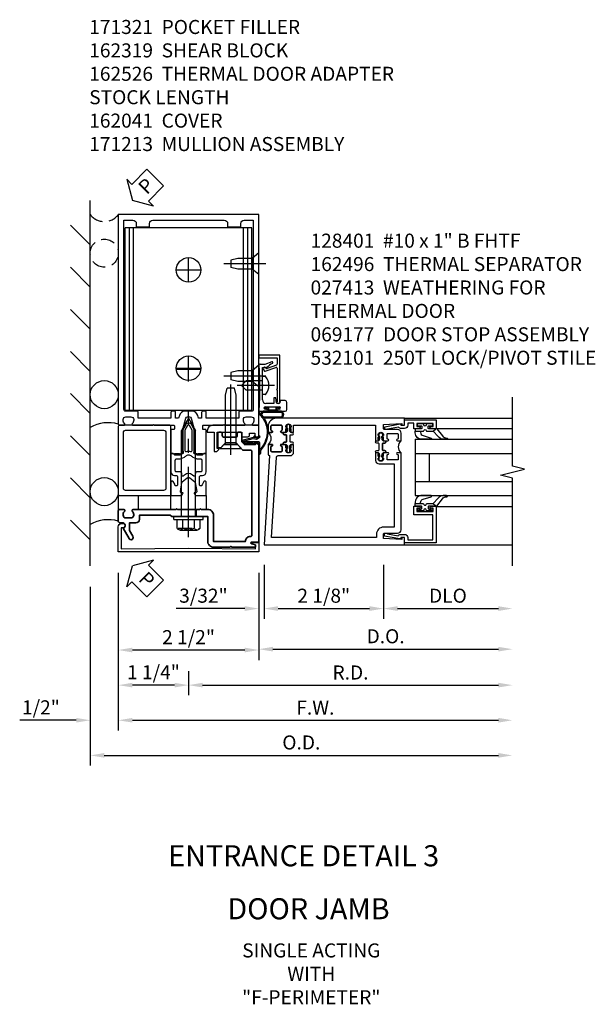
# Model space of a CAD drawing. Extents: x 0 to 136, y 0 to 88.
# Drawn here: x 43 to 53, y 22 to 39 of the extents above; entities that cross this region are included whole.
import ezdxf
from ezdxf.enums import TextEntityAlignment as Align

# ---------------------------------------------------------------- set-up
doc = ezdxf.new("R2010")
doc.units = 0
doc.header["$MEASUREMENT"] = 0
doc.linetypes.add('CENTER', pattern=[2, 1.25, -0.25, 0.25, -0.25])
doc.linetypes.add('HIDDEN', pattern=[0.375, 0.25, -0.125])
doc.layers.get('0').update_dxf_attribs({"color": 4, "linetype": 'CONTINUOUS'})
for name, color, linetype in [('CENTER', 1, 'CENTER'), ('DIME', 2, 'CONTINUOUS'), ('HIDDEN', 3, 'HIDDEN'), ('TEXT', 3, 'CONTINUOUS')]:
    doc.layers.add(name, color=color, linetype=linetype)
doc.styles.get("Standard").update_dxf_attribs({"font": 'arial.ttf'})
doc.dimstyles.new('EXT_ON-OFF', dxfattribs={"dimscale": 2, "dimtxt": 0.125, "dimasz": 0.125, "dimexe": 0.09, "dimexo": 0.1875, "dimgap": 0.05, "dimtad": 3, "dimdec": 5, "dimzin": 3, "dimdsep": 46, "dimlunit": 5, "dimtxsty": 'Standard', "dimcen": 0, "dimse2": 1, "dimazin": 0, "dimtfac": 1, "dimtdec": 5, "dimtofl": 0, "dimtmove": 0, "dimatfit": 0, "dimfxl": 1, "dimfrac": 2, "dimtolj": 1, "dimtzin": 3, "dimarcsym": 0})
doc.dimstyles.new('EXT_ON-ON', dxfattribs={"dimscale": 2, "dimtxt": 0.125, "dimasz": 0.125, "dimexe": 0.09, "dimexo": 0.1875, "dimgap": 0.05, "dimtad": 3, "dimdec": 5, "dimzin": 3, "dimdsep": 46, "dimlunit": 5, "dimtxsty": 'Standard', "dimcen": 0, "dimadec": 0, "dimazin": 0, "dimtfac": 1, "dimtdec": 5, "dimtofl": 0, "dimtmove": 0, "dimatfit": 0, "dimfxl": 1, "dimfrac": 2, "dimtolj": 1, "dimtzin": 3, "dimarcsym": 0})

# ---------------------------------------------------------------- blocks, each defined once
blk = doc.blocks.new('B128910')
for p, q in [((0, 0.192), (0.116, 0.095)), ((0, 0.192), (0, -0.192)), ((0.116, 0.095), (0.375, 0.095)), ((0.116, 0.095), (0.116, -0.095)), ((0.375, 0.095), (0.5, 0.065)), ((0.5, -0.065), (0.5, 0.065)), ((0, -0.192), (0.116, -0.095)), ((0.116, -0.095), (0.375, -0.095)), ((0.375, -0.095), (0.5, -0.065))]:
    blk.add_line(p, q)
at = {"layer": 'CENTER'}
blk.add_line((-0.125, 0), (0.625, 0), dxfattribs=at)
blk = doc.blocks.new('B027857-M')
for p, q in [((-0.18, 0.4), (-0.18, 0.15)), ((0.18, 0.15), (0.18, 0.4))]:
    blk.add_line(p, q)
blk = doc.blocks.new('B162310-M')
for p, q in [((-0.313, -0.25), (-0.313, 0)), ((0.313, 0), (0.313, -0.25))]:
    blk.add_line(p, q)
blk = doc.blocks.new('B128960')
for p, q in [((-0.205, 0.206), (-0.05, 0.206)), ((-0.05, -0.26), (-0.05, 0.26)), ((-0.05, 0.26), (0, 0.26)), ((0, -0.26), (0, 0.26)), ((-0.24, -0.153), (-0.24, 0.156)), ((-0.205, 0.105), (-0.05, 0.105)), ((0, 0.125), (1.533, 0.125)), ((1.75, 0), (1.533, 0.125)), ((1.75, 0), (1.533, -0.125)), ((-0.205, -0.101), (-0.05, -0.101)), ((0, -0.125), (1.533, -0.125)), ((-0.205, -0.203), (-0.05, -0.203)), ((-0.05, -0.26), (0, -0.26))]:
    blk.add_line(p, q)
for centre, radius, start, end in [((-0.186, 0.155), 0.0543, 110.9107, 249.0893), ((-0.071, 0.002), 0.169, 142.5556, 217.4444), ((-0.186, -0.152), 0.0543, 110.9107, 249.0893)]:
    blk.add_arc(centre, radius, start, end)
at = {"layer": 'CENTER'}
blk.add_line((-0.365, 0), (1.875, 0), dxfattribs=at)
at = {"layer": 'HIDDEN'}
for p, q in [((-0.228, 0.19), (-0.209, 0.19)), ((-0.209, -0.187), (-0.209, 0.19)), ((-0.228, -0.187), (-0.209, -0.187))]:
    blk.add_line(p, q, dxfattribs=at)
blk = doc.blocks.new('B171300M')
for points in [[(0.747, 0.277), (0.721, 0.251, 0.198912), (0.715, 0.237), (0.715, 0.163, 0.198912), (0.721, 0.149), (0.741, 0.129, -0.198912), (0.744, 0.121), (0.744, 0.106, 0.453546), (0.757, 0.094, -0.007471), (0.804, 0.1), (1.174, 0.1), (1.261, 0.05, -0.57735), (1.261, -0.05), (1.174, -0.1), (0.804, -0.1, -0.007471), (0.757, -0.094, 0.453546), (0.744, -0.106), (0.744, -0.121, -0.198912), (0.741, -0.129), (0.721, -0.149, 0.198912), (0.715, -0.163), (0.715, -0.237, 0.198912), (0.721, -0.251), (0.747, -0.277, -0.198912), (0.75, -0.285), (0.75, -0.301, -0.414214), (0.738, -0.313), (0.42, -0.313, -0.414214), (0.357, -0.25), (0.357, -0.226, 0.414214), (0.326, -0.195), (0.19, -0.195, 0.414214), (0.17, -0.215), (0.17, -0.223, 0.414214), (0.19, -0.243), (0.193, -0.243, -0.131652), (0.203, -0.246), (0.247, -0.271, -0.267949), (0.257, -0.288), (0.257, -0.293, -0.414214), (0.237, -0.313), (0.012, -0.313, -0.414214), (0, -0.301), (0, -0.133, -0.267949), (0.01, -0.116), (0.038, -0.1, -0.57735), (0.05, -0.106), (0.05, -0.127, 0.466308), (0.073, -0.146), (0.232, -0.118, 0.176327), (0.243, -0.112), (0.316, -0.025, 0.36397), (0.316, 0.025), (0.243, 0.112, 0.176327), (0.232, 0.118), (0.073, 0.146, 0.466308), (0.05, 0.127), (0.05, 0.106, -0.57735), (0.038, 0.1), (0.01, 0.116, -0.267949), (0, 0.133), (0, 0.301, -0.414214), (0.012, 0.313), (0.237, 0.313, -0.414214), (0.257, 0.293), (0.257, 0.288, -0.267949), (0.247, 0.271), (0.203, 0.246, -0.131652), (0.193, 0.243), (0.19, 0.243, 0.414214), (0.17, 0.223), (0.17, 0.215, 0.414214), (0.19, 0.195), (0.326, 0.195, 0.414214), (0.357, 0.226), (0.357, 0.25, -0.414214), (0.42, 0.313), (0.738, 0.313, -0.414214), (0.75, 0.301), (0.75, 0.285, -0.198912)], [(0.388, 0.124, 0.414214), (0.428, 0.164), (0.428, 0.222, -0.414214), (0.448, 0.242), (0.624, 0.242, -0.414214), (0.644, 0.222), (0.644, 0.173, 0.109518), (0.652, 0.14), (0.679, 0.08, 0.092094), (0.696, 0.057, -0.424958), (0.696, -0.057, 0.092094), (0.679, -0.08), (0.652, -0.14, 0.109518), (0.644, -0.173), (0.644, -0.222, -0.414214), (0.624, -0.242), (0.448, -0.242, -0.414214), (0.428, -0.222), (0.428, -0.164, 0.414214), (0.388, -0.124), (0.367, -0.124, -0.63707), (0.352, -0.092), (0.37, -0.071, 0.36397), (0.37, 0.071), (0.352, 0.092, -0.63707), (0.367, 0.124)], [(1.243, -0.019), (1.163, -0.065), (0.806, -0.065, -0.001063), (0.799, -0.064, -0.506849), (0.783, -0.036, 0.103752), (0.791, 0, 0.103752), (0.783, 0.036, -0.506849), (0.799, 0.064, -0.001063), (0.806, 0.065), (1.163, 0.065), (1.243, 0.019, -0.57735)]]:
    blk.add_lwpolyline(points, format="xyb", close=True)
blk = doc.blocks.new('B171321')
for points in [[(1.23, 0.313, 0.414214), (1.25, 0.333), (1.25, 1.23, 0.414214), (1.23, 1.25), (0.02, 1.25, 0.414214), (0, 1.23), (0, 0.333, 0.414214), (0.02, 0.313)], [(0.09, 0.443), (0.09, 1.12, -0.414214), (0.13, 1.16), (1.12, 1.16, -0.414214), (1.16, 1.12), (1.16, 0.443, -0.414214), (1.12, 0.403), (0.13, 0.403, -0.414214)]]:
    blk.add_lwpolyline(points, format="xyb", close=True)
blk = doc.blocks.new('B162013')
for points in [[(0.303, 0.424), (0.263, 0.424, -0.414214), (0.253, 0.434), (0.253, 0.49, -0.414214), (0.263, 0.5), (0.61, 0.5), (0.625, 0.515), (0.64, 0.5), (0.992, 0.5, 0.669376), (1.003, 0.526, -0.199773), (0.976, 0.589), (0.976, 0.6, -0.414214), (1.026, 0.65), (1.114, 0.65, -0.414214), (1.164, 0.6), (1.164, 0.589, -0.199773), (1.137, 0.526, 0.669376), (1.148, 0.5), (1.23, 0.5, 0.414214), (1.25, 0.52), (1.25, 4.25), (-1.25, 4.25), (-1.25, 0.52, 0.414214), (-1.23, 0.5), (-1.148, 0.5, 0.669376), (-1.137, 0.526, -0.199773), (-1.164, 0.589), (-1.164, 0.6, -0.414214), (-1.114, 0.65), (-1.026, 0.65, -0.414214), (-0.976, 0.6), (-0.976, 0.589, -0.199773), (-1.003, 0.526, 0.669376), (-0.992, 0.5), (-0.64, 0.5), (-0.625, 0.515), (-0.61, 0.5), (-0.263, 0.5, -0.414214), (-0.253, 0.49), (-0.253, 0.434, -0.414214), (-0.263, 0.424), (-0.303, 0.424, 0.414214), (-0.313, 0.414), (-0.313, 0), (-0.273, 0), (-0.258, -0.015), (-0.243, 0), (-0.17, 0), (-0.155, -0.015), (-0.14, 0), (-0.1, 0), (-0.1, 0.43), (-0.047, 0.628, -0.339454), (-0.018, 0.65), (0.018, 0.65, -0.339454), (0.047, 0.628), (0.1, 0.43), (0.1, 0), (0.14, 0), (0.155, -0.015), (0.17, 0), (0.243, 0), (0.258, -0.015), (0.273, 0), (0.313, 0), (0.313, 0.414, 0.414214)], [(-0.293, 0.75, 0.414214), (-0.313, 0.73), (-0.313, 0.625), (-0.895, 0.625), (-0.895, 0.73, 0.414214), (-0.915, 0.75), (-1.12, 0.75, -0.414214), (-1.15, 0.78), (-1.15, 4.15), (-0.99, 4.15, -0.414214), (-0.93, 4.09), (-0.93, 4.03), (-0.695, 4.03), (-0.695, 4.09, -0.414214), (-0.635, 4.15), (0.635, 4.15, -0.414214), (0.695, 4.09), (0.695, 4.03), (0.93, 4.03), (0.93, 4.09, -0.414214), (0.99, 4.15), (1.15, 4.15), (1.15, 0.78, -0.414214), (1.12, 0.75), (0.915, 0.75, 0.414214), (0.895, 0.73), (0.895, 0.625), (0.313, 0.625), (0.313, 0.73, 0.414214), (0.293, 0.75), (0.253, 0.75, 0.414214), (0.233, 0.73), (0.233, 0.625), (0.177, 0.625), (0.164, 0.676, 0.339454), (0.067, 0.75), (-0.067, 0.75, 0.339454), (-0.164, 0.676), (-0.177, 0.625), (-0.233, 0.625), (-0.233, 0.73, 0.414214), (-0.253, 0.75)]]:
    blk.add_lwpolyline(points, format="xyb", close=True)
blk = doc.blocks.new('B162230')
at = {"lineweight": 35}
blk.add_lwpolyline([(0.765, 0.936), (0.845, 0.936), (0.963, 0.806), (1.105, 0.806, -0.414214), (1.125, 0.786), (1.125, -0.714, -0.414214), (1.11, -0.729), (1.1, -0.729, 0.414214), (1.01, -0.819), (0.444, -0.819), (0.444, -0.35, 0.414214), (0.344, -0.25), (0.225, -0.25), (0.21, -0.235), (0.195, -0.25), (-0.195, -0.25), (-0.21, -0.235), (-0.225, -0.25), (-0.992, -0.25, 0.669376), (-1.003, -0.276, -0.199773), (-0.976, -0.339), (-0.976, -0.35, -0.414214), (-1.026, -0.4), (-1.114, -0.4, -0.414214), (-1.164, -0.35), (-1.164, -0.339, -0.199773), (-1.137, -0.276, 0.669376), (-1.148, -0.25), (-1.23, -0.25, 0.414214), (-1.25, -0.27), (-1.25, -0.456, 0.414214), (-1.22, -0.486), (-1.18, -0.486, -0.84909), (-1.164, -0.583), (-1.059, -0.766, 1), (-0.989, -0.726), (-1.05, -0.621), (-1.05, -0.486), (-0.936, -0.486, 0.414214), (-0.876, -0.426), (-0.876, -0.35), (-0.325, -0.35), (-0.3, -0.375), (-0.015, -0.375), (0, -0.36), (0.015, -0.375), (0.344, -0.375), (0.344, -0.819, 0.414214), (0.444, -0.919), (0.735, -0.919), (0.75, -0.904), (0.765, -0.919), (1.189, -0.919), (1.189, -0.879), (1.122, -0.861, -0.876976), (1.126, -0.829), (1.25, -0.829), (1.25, 0.906), (1.188, 0.937), (1.188, 0.906), (0.994, 0.906), (0.947, 0.957), (0.947, 1.105, 0.414214), (0.927, 1.125), (0.887, 1.125, 0.414214), (0.867, 1.105), (0.867, 1.066, -0.414214), (0.837, 1.036), (0.63, 1.036, -0.414214), (0.6, 1.066), (0.6, 1.105, 0.414214), (0.58, 1.125), (0.54, 1.125, 0.414214), (0.52, 1.105), (0.52, 0.863, 0.414214), (0.535, 0.848), (0.576, 0.848), (0.655, 0.936), (0.735, 0.936), (0.75, 0.951)], format="xyb", close=True, dxfattribs=at)
blk = doc.blocks.new('B162526')
at = {"layer": 'HIDDEN'}
for p, q in [((-0.133, -0.25), (-0.133, -0.375)), ((0.133, -0.25), (0.133, -0.375))]:
    blk.add_line(p, q, dxfattribs=at)
blk.add_blockref('B162230', (0, 0))
blk = doc.blocks.new('B162496')
blk.add_lwpolyline([(1.06, 1.047, 0.414214), (1.085, 1.072), (1.085, 1.107), (1.178, 1.107), (1.178, 1.072, 0.414214), (1.203, 1.047), (1.25, 1.047), (1.25, 1.25), (0.433, 1.25, 0.414214), (0.333, 1.15), (0.333, 1.125), (0.458, 1.125), (0.458, 0.783), (0.505, 0.783), (0.54, 0.818), (0.54, 0.838), (0.508, 0.838), (0.508, 1.125), (0.947, 1.125), (0.947, 1.047)], format="xyb", close=True)
blk = doc.blocks.new('B128401')
for p, q in [((0, -0.192), (0, 0.192)), ((0, 0.192), (0.081, 0.122)), ((0.081, 0.122), (0.081, -0.122)), ((0.081, 0.095), (0.956, 0.095)), ((0.956, 0.095), (1.081, 0.065)), ((1.081, -0.065), (1.081, 0.065)), ((0, -0.192), (0.081, -0.122)), ((0.081, -0.095), (0.956, -0.095)), ((0.956, -0.095), (1.081, -0.065))]:
    blk.add_line(p, q)
at = {"layer": 'CENTER'}
blk.add_line((-0.106, 0), (1.179, 0), dxfattribs=at)
blk = doc.blocks.new('B200045')
blk.add_lwpolyline([(-0.091, 0, -0.414214), (-0.094, 0.002), (-0.094, 0.563), (0.057, 0.563, -0.414214), (0.062, 0.558), (0.062, 0.482, -0.414214), (0.03, 0.45), (0.023, 0.45), (0.023, 0.512), (-0.031, 0.512), (-0.031, 0.218), (0.023, 0.218), (0.023, 0.279), (0.03, 0.279, -0.414214), (0.062, 0.247), (0.062, 0.168), (-0.036, 0.168), (-0.036, 0.058), (0, 0.058, -0.414214), (0.058, 0), (0.058, -0.06, -0.247203), (0.033, -0.107), (0.068, -0.302), (0.073, -0.302, -0.414214), (0.078, -0.307), (0.078, -0.347, -0.414214), (0.073, -0.352), (0.026, -0.352), (-0.023, -0.08), (-0.023, -0.06), (0, -0.063), (0, 0), (-0.094, 0)], format="xyb", close=True)
blk = doc.blocks.new('B522019')
blk.add_lwpolyline([(0, 0), (0, 0.067), (-0.023, 0.064), (-0.023, 0.084), (0.026, 0.356), (0.073, 0.356, -0.408224), (0.078, 0.351), (0.078, 0.311, -0.414214), (0.073, 0.306), (0.068, 0.306), (0.033, 0.115, -0.245359), (0.058, 0.067), (0.058, 0, -0.414214), (0, -0.058), (-0.036, -0.058), (-0.036, -0.504), (0.406, -0.504), (0.406, -0.167), (0.562, -0.167), (0.562, -0.247, -0.41003), (0.53, -0.279), (0.522, -0.279), (0.522, -0.217), (0.468, -0.217), (0.468, -0.512), (0.522, -0.512), (0.522, -0.45), (0.53, -0.45, -0.410031), (0.562, -0.482), (0.562, -0.557, -0.414214), (0.557, -0.562), (-0.094, -0.562), (-0.094, -0.005, -0.414214), (-0.089, 0)], format="xyb", close=True)
blk = doc.blocks.new('B027557-M')
for points in [[(0.139, 0.036, -0.365977), (0.123, 0.018, 0.845154), (0.123, -0.019, -0.365977), (0.139, -0.037), (0.139, -0.147), (0.103, -0.186, -0.677425), (0.094, -0.183), (0.094, -0.068, 0.414215), (0.084, -0.058), (0.05, -0.058, 0.414213), (0.04, -0.068), (0.04, -0.11, -1.414214), (0.008, -0.121), (0.008, -0.038, -0.414214), (0.027, -0.019, 1), (0.027, 0.018, -0.414214), (0.008, 0.037), (0.008, 0.12, -1.414217), (0.04, 0.109), (0.04, 0.068, 0.414212), (0.05, 0.058), (0.084, 0.058, 0.414215), (0.094, 0.068), (0.094, 0.172), (0.139, 0.172)], [(0.155, 0.079, -0.385371), (0.217, 0.03), (0.261, -0.109, 0.840148), (0.282, -0.107), (0.282, 0.052, 0.429334), (0.168, 0.172), (0.139, 0.172), (0.139, 0.079)], [(0.093, -0.213), (0.223, -0.309, -0.229622), (0.26, -0.388, 0.744792), (0.279, -0.396, 0.106684), (0.282, -0.371), (0.282, -0.323, 0.215079), (0.234, -0.237), (0.139, -0.147), (0.091, -0.198, 0.453762)]]:
    blk.add_lwpolyline(points, format="xyb", close=True)
blk = doc.blocks.new('S522GT02')
for p, q in [((0.57, 1.943), (1.92, 1.943)), ((0.187, 1.75), (1.92, 1.75)), ((0.187, 1.75), (0.187, 0.75)), ((0.187, 1.5), (1.92, 1.5)), ((0.437, 1.5), (0.437, 1)), ((0.187, 1), (1.92, 1)), ((0.187, 0.75), (1.92, 0.75)), ((0.57, 0.556), (1.92, 0.556))]:
    blk.add_line(p, q)
for name, p, rotation in [('B200045', (0, 2), 270), ('B027557-M', (0.364, 0.468), 90), ('B522019', (0, 0), 90)]:
    blk.add_blockref(name, p, dxfattribs=dict(rotation=rotation))
at = {"extrusion": (0, 0, -1), "zscale": -1, "rotation": 270}
blk.add_blockref('B027557-M', (-0.364, 2.032), dxfattribs=at)
blk = doc.blocks.new('P532001')
blk.add_lwpolyline([(0.31575, 2.375, 0.414213562), (0.16575, 2.225), (0.16575, 2.12), (0.231125, 2.12, 1), (0.231125, 2.15125), (0.23075, 2.15125, -0.414213562), (0.21575, 2.16625), (0.21575, 2.235, -0.414213562), (0.23075, 2.25), (0.40075, 2.25, -0.414213562), (0.41575, 2.235), (0.41575, 2.16625, -0.414213562), (0.40075, 2.15125), (0.400375, 2.15125, 1), (0.400375, 2.12), (0.47175, 2.12), (0.49175, 2.14), (0.48175, 2.14), (0.48175, 2.184), (0.49175, 2.194), (0.49175, 2.2155), (0.47875, 2.2155), (0.47875, 2.237, -0.75), (0.57475, 2.237), (0.57475, 2.2155), (0.56175, 2.2155), (0.56175, 2.194), (0.57175, 2.184), (0.57175, 2.14), (0.56175, 2.14), (0.58175, 2.12), (0.61975, 2.12), (0.61975, 2.25), (2.07775, 2.25), (2.07775, 1.972), (2.11575, 1.972), (2.13575, 1.992), (2.12575, 1.992), (2.12575, 2.036), (2.13575, 2.046), (2.13575, 2.0675), (2.12275, 2.0675), (2.12275, 2.089, -0.75), (2.21875, 2.089), (2.21875, 2.0675), (2.20575, 2.0675), (2.20575, 2.046), (2.21575, 2.036), (2.21575, 1.992), (2.20575, 1.992), (2.22575, 1.972), (2.297125, 1.972, 1), (2.297125, 2.00325), (2.29675, 2.00325, -0.414213562), (2.28175, 2.01825), (2.28175, 2.087, -0.414213562), (2.29675, 2.102), (2.46675, 2.102, -0.414213562), (2.48175, 2.087), (2.48175, 2.01825, -0.414213562), (2.46675, 2.00325), (2.466375, 2.00325, 1), (2.466375, 1.972), (2.53175, 1.972), (2.53175, 2.11, 0.414213562), (2.46975, 2.172), (2.23475, 2.172, -0.414213562), (2.21975, 2.187), (2.21975, 2.266), (2.54375, 2.282125), (2.54375, 2.25), (2.59375, 2.25), (2.59375, 2.375)], format="xyb", close=True)
blk = doc.blocks.new('P532002')
blk.add_lwpolyline([(2.22, 0.437, 0.414214), (2.095, 0.312), (2.095, 0.25), (0.227, 0.25), (0.314, 1.682, -0.396433), (0.344, 1.71), (0.558, 1.71, 0.414214), (0.62, 1.772), (0.62, 1.91), (0.582, 1.91), (0.562, 1.89), (0.572, 1.89), (0.572, 1.846), (0.562, 1.836), (0.562, 1.815), (0.575, 1.815), (0.575, 1.793, -0.75), (0.479, 1.793), (0.479, 1.815), (0.492, 1.815), (0.492, 1.836), (0.482, 1.846), (0.482, 1.89), (0.492, 1.89), (0.472, 1.91), (0.4, 1.91, 1), (0.4, 1.879), (0.401, 1.879, -0.414214), (0.416, 1.864), (0.416, 1.795, -0.414214), (0.401, 1.78), (0.231, 1.78, -0.414214), (0.216, 1.795), (0.216, 1.864, -0.414214), (0.231, 1.879), (0.231, 1.879, 1), (0.231, 1.91), (0.166, 1.91), (0.166, 1.735, 0.413543), (0.191, 1.71), (0.094, 0.125), (2.594, 0.125), (2.594, 0.25), (2.544, 0.25), (2.544, 0.218), (2.22, 0.234), (2.22, 0.313, -0.414214), (2.235, 0.328), (2.47, 0.328, 0.414214), (2.532, 0.39), (2.532, 1.762), (2.466, 1.762, 1), (2.466, 1.731), (2.467, 1.731, -0.414214), (2.482, 1.716), (2.482, 1.647, -0.414214), (2.467, 1.632), (2.297, 1.632, -0.414214), (2.282, 1.647), (2.282, 1.716, -0.414214), (2.297, 1.731), (2.297, 1.731, 1), (2.297, 1.762), (2.226, 1.762), (2.206, 1.742), (2.216, 1.742), (2.216, 1.698), (2.206, 1.688), (2.206, 1.667), (2.219, 1.667), (2.219, 1.645, -0.75), (2.123, 1.645), (2.123, 1.667), (2.136, 1.667), (2.136, 1.688), (2.126, 1.698), (2.126, 1.742), (2.136, 1.742), (2.116, 1.762), (2.078, 1.762), (2.078, 1.624, 0.414214), (2.14, 1.562), (2.407, 1.562), (2.407, 0.437)], format="xyb", close=True)
blk = doc.blocks.new('CLIP AND POUR')
for points in [[(-0.151, 0.342), (-0.22, 0.342, 0.414214), (-0.235, 0.327), (-0.235, 0.157, 0.414214), (-0.22, 0.142), (-0.151, 0.142, 0.414214), (-0.136, 0.157), (-0.136, 0.157, -1), (-0.105, 0.157), (-0.105, 0.104, -1), (-0.065, 0.104), (-0.065, 0.072, 0.414214), (-0.055, 0.062), (0.055, 0.062, 0.414214), (0.065, 0.072), (0.065, 0.104, -1), (0.105, 0.104), (0.105, 0.157, -1), (0.136, 0.157), (0.136, 0.157, 0.414214), (0.151, 0.142), (0.22, 0.142, 0.414214), (0.235, 0.157), (0.235, 0.327, 0.414214), (0.22, 0.342), (0.151, 0.342, 0.414214), (0.136, 0.327), (0.136, 0.327, -1), (0.105, 0.327), (0.105, 0.392, -0.47619), (-0.105, 0.392), (-0.105, 0.327, -1), (-0.136, 0.327), (-0.136, 0.327, 0.414214)], [(-0.105, -0.042, 1), (-0.065, -0.042), (-0.065, -0.01, -0.414214), (-0.055, 0), (0.055, 0, -0.414214), (0.065, -0.01), (0.065, -0.042, 1), (0.105, -0.042), (0.105, -0.017, -0.198912), (0.108, -0.01), (0.126, 0.008, -0.198912), (0.133, 0.011), (0.181, 0.011, 0.191401), (0.2, 0.003), (0.223, 0.003, 1), (0.223, 0.059), (0.2, 0.059, 0.191401), (0.181, 0.051), (0.133, 0.051, -0.198912), (0.126, 0.054), (0.108, 0.072, -0.198912), (0.105, 0.079), (0.105, 0.104, 1), (0.065, 0.104), (0.065, 0.072, -0.414214), (0.055, 0.062), (-0.055, 0.062, -0.414214), (-0.065, 0.072), (-0.065, 0.104, 1), (-0.105, 0.104), (-0.105, 0.079, -0.198912), (-0.108, 0.072), (-0.126, 0.054, -0.198912), (-0.133, 0.051), (-0.181, 0.051, 0.191401), (-0.2, 0.059), (-0.223, 0.059, 1), (-0.223, 0.003), (-0.2, 0.003, 0.191401), (-0.181, 0.011), (-0.133, 0.011, -0.198912), (-0.126, 0.008), (-0.108, -0.01, -0.198912), (-0.105, -0.017)], [(-0.156, 0.053), (-0.155, 0.054, -0.267949), (-0.153, 0.056), (-0.143, 0.055, 1), (-0.142, 0.075), (-0.152, 0.076, 0.267949), (-0.172, 0.065), (-0.173, 0.063, 0.008727), (-0.174, 0.063), (-0.181, 0.051), (-0.158, 0.051), (-0.157, 0.053, -0.008727)], [(-0.173, -0.001), (-0.172, -0.003, 0.267949), (-0.152, -0.014), (-0.142, -0.013, 1), (-0.143, 0.007), (-0.153, 0.006, -0.267949), (-0.155, 0.008), (-0.156, 0.009, -0.008727), (-0.157, 0.009), (-0.158, 0.011), (-0.181, 0.011), (-0.174, -0.001, 0.008727)], [(0.173, 0.063), (0.172, 0.065, 0.267949), (0.152, 0.076), (0.142, 0.075, 1), (0.143, 0.055), (0.153, 0.056, -0.267949), (0.155, 0.054), (0.156, 0.053, -0.008727), (0.157, 0.053), (0.158, 0.051), (0.181, 0.051), (0.174, 0.063, 0.008727)], [(0.156, 0.009), (0.155, 0.008, -0.267949), (0.153, 0.006), (0.143, 0.007, 1), (0.142, -0.013), (0.152, -0.014, 0.267949), (0.172, -0.003), (0.173, -0.001, 0.008727), (0.174, -0.001), (0.181, 0.011), (0.158, 0.011), (0.157, 0.009, -0.008727)]]:
    blk.add_lwpolyline(points, format="xyb", close=True)
blk = doc.blocks.new('B532101')
for name in ['P532001', 'P532002']:
    blk.add_blockref(name, (0, 0))
at = {"rotation": 90}
blk.add_blockref('CLIP AND POUR', (0.55775, 2.015), dxfattribs=at)
at = {"xscale": -1, "rotation": 270}
blk.add_blockref('CLIP AND POUR', (2.13975, 1.867), dxfattribs=at)
blk = doc.blocks.new('A$C04A032D3')
blk.add_lwpolyline([(0.389, -0.186, 0.096825), (0.538, -0.072), (0.561, -0.072, 1), (0.561, -0.054), (0.525, -0.054, -0.424247), (-0.104, -0.093, 0.17321), (-0.157, -0.079), (-0.181, -0.084, -0.466308), (-0.182, -0.083), (-0.182, -0.08, -0.414214), (-0.181, -0.079), (-0.01, -0.079, 0.414214), (0.018, -0.051), (0.018, 0.208, -0.867595), (0.03, 0.21), (0.08, 0.038), (0.065, -0.022), (0.11, -0.084), (0.124, -0.074), (0.084, -0.019), (0.093, 0.021), (0.115, 0), (0.127, 0.013), (0.098, 0.041), (0.047, 0.215, 0.865912), (0, 0.208), (0, 0.185, -0.414214), (-0.01, 0.175), (-0.031, 0.175), (-0.031, 0.157), (0, 0.157), (0, 0.037), (-0.031, 0.037), (-0.031, 0.019), (0, 0.019), (0, -0.051, -0.414214), (-0.01, -0.061), (-0.185, -0.061, 0.414214), (-0.2, -0.076), (-0.2, -0.078, 0.466308), (-0.173, -0.1), (-0.156, -0.097, -0.178012), (-0.126, -0.102, 0.291913), (0.389, -0.186)], format="xyb")
blk = doc.blocks.new('B027413M')
blk.add_blockref('A$C04A032D3', (0, 0))
blk = doc.blocks.new('B028260')
for p, q in [((-0.05, 0.161), (0, 0.161)), ((0, 0.161), (0, -0.161)), ((0, 0.083), (0.292, 0.083)), ((0.375, 0), (0.292, 0.083)), ((-0.05, -0.161), (0, -0.161)), ((0, -0.083), (0.292, -0.083)), ((0.375, 0), (0.292, -0.083))]:
    blk.add_line(p, q)
for centre, radius, start, end in [((0.139, 0), 0.254, 142.3746, 217.6254), ((-0.05, 0.146), 0.015, 89.9999, 142.3747), ((-0.05, -0.146), 0.015, 217.6257, 270)]:
    blk.add_arc(centre, radius, start, end)
at = {"layer": 'CENTER'}
blk.add_line((-0.212, 0), (0.449, 0), dxfattribs=at)
blk = doc.blocks.new('B060316')
for p, q in [((1.969, 0), (1.969, -0.133)), ((2.217, -0.013), (1.969, 0)), ((2.003, -0.133), (2.003, -0.115)), ((2.049, -0.115), (2.049, -0.365)), ((2.107, -0.265), (2.107, -0.127)), ((2.169, -0.065), (2.405, -0.065)), ((2.555, -0.013), (2.217, -0.013)), ((2.451, -0.065), (2.747, -0.065)), ((2.803, 0), (2.555, -0.013)), ((2.747, -0.065), (2.747, -0.141)), ((2.803, -0.01), (2.803, 0)), ((2.813, -0.02), (2.803, -0.01)), ((2.803, -0.03), (2.813, -0.02)), ((2.803, -0.108), (2.803, -0.03)), ((2.848, -0.232), (2.803, -0.108)), ((1.969, -0.347), (1.969, -0.469)), ((2.003, -0.365), (2.003, -0.347)), ((2.207, -0.265), (2.107, -0.265)), ((2.107, -0.359), (2.107, -0.329)), ((2.121, -0.314), (2.207, -0.306)), ((2.207, -0.306), (2.207, -0.265)), ((2, -0.5), (2.126, -0.5)), ((2.157, -0.38), (2.119, -0.373)), ((2.157, -0.469), (2.157, -0.38))]:
    blk.add_line(p, q)
for centre, radius, start, end in [((1.986, -0.133), 0.017, 180, 0), ((2.026, -0.115), 0.023, 0, 180), ((2.169, -0.127), 0.062, 90, 180), ((2.428, -0.086), 0.031, 42.6423, 137.3577), ((2.356, -0.5), 0.531, 29.0353, 42.5789), ((1.986, -0.347), 0.017, 360, 180), ((2.122, -0.329), 0.015, 95, 180), ((2.833, -0.235), 0.015, 209.0353, 10.9647), ((2, -0.469), 0.031, 180, 270), ((2.026, -0.365), 0.023, 180, 0), ((2.122, -0.359), 0.015, 180, 260), ((2.126, -0.469), 0.031, 270, 0)]:
    blk.add_arc(centre, radius, start, end)
blk = doc.blocks.new('B027078-M5')
for points in [[(-0.08, -0.156), (-0.08, 0.156, 0.783333), (-0.2, 0.156), (-0.2, -0.156, 0.783333)], [(-0.1, -0.156), (-0.1, 0.156, 0.675), (-0.18, 0.156), (-0.18, -0.156, 0.675)]]:
    blk.add_lwpolyline(points, format="xyb", close=True)
blk.add_lwpolyline([(-0.08, -0.077), (-0.021, -0.077), (-0.021, -0.135), (-0.006, -0.135), (-0.006, -0.062), (-0.062, -0.062), (-0.062, 0.062), (-0.006, 0.062), (-0.006, 0.135), (-0.021, 0.135), (-0.021, 0.077), (-0.08, 0.077)])
blk = doc.blocks.new('*D1875')
at = {"layer": 'DIME', "color": 0, "lineweight": -2, "transparency": 16777216}
for p, q in [((1.25, -2.125), (1.25, -3.68)), ((1, -3.5), (-1, -3.5))]:
    blk.add_line(p, q, dxfattribs=at)
at = {"layer": 'DIME', "color": 0, "transparency": 16777216}
for points in [[(-1, -3.458), (-1, -3.542), (-1.25, -3.5)], [(1, -3.458), (1, -3.542), (1.25, -3.5)]]:
    blk.add_solid(points, dxfattribs=at)
at = {"layer": 'DIME', "color": 0, "transparency": 16777216, "insert": (0, -3.271), "char_height": 0.25, "attachment_point": 5}
blk.add_mtext('\\A1;2 1/2"', dxfattribs=at)
blk = doc.blocks.new('*D1876')
at = {"layer": 'DIME', "color": 0, "lineweight": -2, "transparency": 16777216}
for p, q in [((-1.75, -2.375), (-1.75, -5.555)), ((-1.5, -5.375), (5.514, -5.375))]:
    blk.add_line(p, q, dxfattribs=at)
at = {"layer": 'DIME', "color": 0, "transparency": 16777216}
for points in [[(-1.5, -5.333), (-1.5, -5.416), (-1.75, -5.375)], [(5.514, -5.333), (5.514, -5.416), (5.764, -5.375)]]:
    blk.add_solid(points, dxfattribs=at)
at = {"layer": 'DIME', "color": 0, "transparency": 16777216, "insert": (2.007, -5.145), "char_height": 0.25, "attachment_point": 5}
blk.add_mtext('\\A1;O.D.', dxfattribs=at)
blk = doc.blocks.new('*D1877')
at = {"layer": 'DIME', "color": 0, "lineweight": -2, "transparency": 16777216}
for p, q in [((-1.25, -2.125), (-1.25, -4.93)), ((-2, -4.75), (-3.005, -4.75)), ((-1, -4.75), (-0.75, -4.75))]:
    blk.add_line(p, q, dxfattribs=at)
at = {"layer": 'DIME', "color": 0, "transparency": 16777216}
for points in [[(-2, -4.708), (-2, -4.791), (-1.75, -4.75)], [(-1, -4.708), (-1, -4.791), (-1.25, -4.75)]]:
    blk.add_solid(points, dxfattribs=at)
at = {"layer": 'DIME', "color": 0, "transparency": 16777216, "insert": (-2.628, -4.52), "char_height": 0.25, "attachment_point": 5}
blk.add_mtext('\\A1;1/2"', dxfattribs=at)
blk = doc.blocks.new('*D1878')
at = {"layer": 'DIME', "color": 0, "lineweight": -2, "transparency": 16777216}
for p, q in [((-1.25, -2.125), (-1.25, -4.93)), ((-1, -4.75), (5.514, -4.75))]:
    blk.add_line(p, q, dxfattribs=at)
at = {"layer": 'DIME', "color": 0, "transparency": 16777216}
for points in [[(-1, -4.708), (-1, -4.791), (-1.25, -4.75)], [(5.514, -4.708), (5.514, -4.791), (5.764, -4.75)]]:
    blk.add_solid(points, dxfattribs=at)
at = {"layer": 'DIME', "color": 0, "transparency": 16777216, "insert": (2.257, -4.525), "char_height": 0.25, "attachment_point": 5}
blk.add_mtext('\\A1;F.W.', dxfattribs=at)
blk = doc.blocks.new('*D1879')
at = {"layer": 'DIME', "color": 0, "lineweight": -2, "transparency": 16777216}
for p, q in [((0, -3.875), (0, -4.305)), ((0.25, -4.125), (5.514, -4.125))]:
    blk.add_line(p, q, dxfattribs=at)
at = {"layer": 'DIME', "color": 0, "transparency": 16777216}
for points in [[(0.25, -4.083), (0.25, -4.166), (0, -4.125)], [(5.514, -4.083), (5.514, -4.166), (5.764, -4.125)]]:
    blk.add_solid(points, dxfattribs=at)
at = {"layer": 'DIME', "color": 0, "transparency": 16777216, "insert": (2.882, -3.9), "char_height": 0.25, "attachment_point": 5}
blk.add_mtext('\\A1;R.D.', dxfattribs=at)
blk = doc.blocks.new('*D1880')
at = {"layer": 'DIME', "color": 0, "lineweight": -2, "transparency": 16777216}
for p, q in [((0, -3.875), (0, -4.305)), ((-0.25, -4.125), (-1, -4.125))]:
    blk.add_line(p, q, dxfattribs=at)
at = {"layer": 'DIME', "color": 0, "transparency": 16777216}
for points in [[(-1, -4.083), (-1, -4.166), (-1.25, -4.125)], [(-0.25, -4.083), (-0.25, -4.166), (0, -4.125)]]:
    blk.add_solid(points, dxfattribs=at)
at = {"layer": 'DIME', "color": 0, "transparency": 16777216, "insert": (-0.625, -3.895), "char_height": 0.25, "attachment_point": 5}
blk.add_mtext('\\A1;1 1/4"', dxfattribs=at)
blk = doc.blocks.new('*D1881')
at = {"layer": 'DIME', "color": 0, "lineweight": -2, "transparency": 16777216}
for p, q in [((1.344, -1.985), (1.344, -2.942)), ((3.469, -1.985), (3.469, -2.942)), ((1.594, -2.762), (3.219, -2.762))]:
    blk.add_line(p, q, dxfattribs=at)
at = {"layer": 'DIME', "color": 0, "transparency": 16777216}
for points in [[(1.594, -2.72), (1.594, -2.804), (1.344, -2.762)], [(3.219, -2.72), (3.219, -2.804), (3.469, -2.762)]]:
    blk.add_solid(points, dxfattribs=at)
at = {"layer": 'DIME', "color": 0, "transparency": 16777216, "insert": (2.406, -2.533), "char_height": 0.25, "attachment_point": 5}
blk.add_mtext('\\A1;2 1/8"', dxfattribs=at)
blk = doc.blocks.new('*D1882')
at = {"layer": 'DIME', "color": 0, "lineweight": -2, "transparency": 16777216}
for p, q in [((3.469, -1.985), (3.469, -2.942)), ((3.719, -2.762), (5.514, -2.762))]:
    blk.add_line(p, q, dxfattribs=at)
at = {"layer": 'DIME', "color": 0, "transparency": 16777216}
for points in [[(3.719, -2.72), (3.719, -2.804), (3.469, -2.762)], [(5.514, -2.72), (5.514, -2.804), (5.764, -2.762)]]:
    blk.add_solid(points, dxfattribs=at)
at = {"layer": 'DIME', "color": 0, "transparency": 16777216, "insert": (4.616, -2.533), "char_height": 0.25, "attachment_point": 5}
blk.add_mtext('\\A1;DLO', dxfattribs=at)
blk = doc.blocks.new('*D1883')
at = {"layer": 'DIME', "color": 0, "lineweight": -2, "transparency": 16777216}
for p, q in [((1.25, -2.125), (1.25, -3.665)), ((1.5, -3.485), (5.514, -3.485))]:
    blk.add_line(p, q, dxfattribs=at)
at = {"layer": 'DIME', "color": 0, "transparency": 16777216}
for points in [[(1.5, -3.443), (1.5, -3.526), (1.25, -3.485)], [(5.514, -3.443), (5.514, -3.526), (5.764, -3.485)]]:
    blk.add_solid(points, dxfattribs=at)
at = {"layer": 'DIME', "color": 0, "transparency": 16777216, "insert": (3.507, -3.255), "char_height": 0.25, "attachment_point": 5}
blk.add_mtext('\\A1;D.O.', dxfattribs=at)
blk = doc.blocks.new('*D1884')
at = {"layer": 'DIME', "color": 0, "lineweight": -2, "transparency": 16777216}
for p, q in [((1, -2.762), (-0.223, -2.762)), ((1.594, -2.762), (1.844, -2.762)), ((1.25, -2.838), (1.25, -2.942)), ((1.344, -2.838), (1.344, -2.942))]:
    blk.add_line(p, q, dxfattribs=at)
at = {"layer": 'DIME', "color": 0, "transparency": 16777216}
for points in [[(1, -2.72), (1, -2.804), (1.25, -2.762)], [(1.594, -2.72), (1.594, -2.804), (1.344, -2.762)]]:
    blk.add_solid(points, dxfattribs=at)
at = {"layer": 'DIME', "color": 0, "transparency": 16777216, "insert": (0.264, -2.533), "char_height": 0.25, "attachment_point": 5}
blk.add_mtext('\\A1;3/32"', dxfattribs=at)
blk = doc.blocks.new('B162041')
blk.add_lwpolyline([(1.19, -0.95), (1.19, -0.877), (1.15, -0.866, -0.339454), (1.135, -0.847), (1.135, -0.837), (1.25, -0.837), (1.25, -1), (-1.25, -1), (-1.25, -0.556, -0.414214), (-1.19, -0.496), (-1.17, -0.496, -1), (-1.17, -0.576), (-1.2, -0.576), (-1.2, -0.95), (0, -0.94)], format="xyb", close=True)
blk = doc.blocks.new('B162319')
for p, q in [((1.128, 4.765), (-1.128, 4.765)), ((-1.128, 1.515), (-1.128, 4.765)), ((-1.053, 1.515), (-1.053, 4.765)), ((-0.98, 1.515), (-0.98, 4.765)), ((0.98, 1.515), (0.98, 4.765)), ((1.053, 1.515), (1.053, 4.765)), ((1.128, 1.515), (1.128, 4.765)), ((1.128, 1.515), (-1.128, 1.515))]:
    blk.add_line(p, q)
for centre in [(0, 4.015), (0, 2.265)]:
    blk.add_circle(centre, 0.219)
blk = doc.blocks.new('PSEAL2')
at = {"layer": 'TEXT', "color": 7}
for p, q in [((0.196, 0.338), (0, 0)), ((0.196, 0.21), (0.196, 0.338)), ((0.575, 0.21), (0.196, 0.21)), ((0.575, 0.21), (0.575, -0.21)), ((0.196, -0.338), (0, 0)), ((0.196, -0.21), (0.196, -0.338)), ((0.575, -0.21), (0.196, -0.21))]:
    blk.add_line(p, q, dxfattribs=at)
at = {"layer": 'TEXT', "color": 3}
blk.add_text('P', height=0.25, dxfattribs=at).set_placement((0.247, -0.116))
blk = doc.blocks.new('S171DP237M1S532VS01KCADS')
for p, q in [((-1.75, -2), (-1.75, 4.5)), ((-1.75, 3.709008), (-2.103553, 4.062562)), ((-1.75, 2.959008), (-2.103553, 3.312562)), ((-1.75, 2.209008), (-2.103553, 2.562562)), ((-1.75, 1.459008), (-2.103553, 1.812562)), ((1.25, 1.75), (1.25262, 1.7)), ((1.625, 1.75), (1.25, 1.75)), ((1.25262, 1.7), (1.575, 1.7)), ((1.575, 1.7), (1.575, 1.58508)), ((1.625, 0.913), (1.625, 1.75)), ((1.33, 1.508), (1.344102, 1.469254)), ((1.363328, 1.460289), (1.55487, 1.530004)), ((1.56513, 1.570985), (1.396862, 1.50974)), ((1.575, 1.515909), (1.575, 1.148)), ((-1.75, 0.709008), (-2.103553, 1.062562)), ((1.575, 1.148), (1.565, 1.138)), ((1.565, 1.138), (1.575, 1.128)), ((1.575, 1.128), (1.575, 0.913)), ((3.84375, 0.625), (5.764184, 0.625)), ((-1.75, -0.040992), (-2.103553, 0.312562)), ((-1.75, -0.790992), (-2.103553, -0.437438)), ((-1.75, -1.540992), (-2.103553, -1.187438)), ((3.84375, -1.625), (5.764097, -1.625))]:
    blk.add_line(p, q)
blk.add_lwpolyline([(5.764249, -2), (5.764249, -0.441866), (5.551837, -0.388945), (5.976662, -0.283025), (5.764249, -0.230104), (5.764249, 1)])
for centre in [(-1.5, 1.044872), (-1.5, -0.681128)]:
    blk.add_circle(centre, 0.25)
for centre, radius, start, end in [((1.56, 1.58508), 0.015, 290, 0), ((1.355, 1.508), 0.025, 23.3215112, 180), ((1.358198, 1.474384), 0.015, 200, 290), ((1.391732, 1.523836), 0.015, 203.3215112, 290), ((1.56, 1.515909), 0.015, 0, 110), ((-1.428869, -0.084263), 0.630181, 73.5105877, 120.4519716), ((-1.428869, -1.810263), 0.630181, 73.5105877, 120.4519716)]:
    blk.add_arc(centre, radius, start, end)
at = {"layer": 'CENTER'}
for p, q in [((0, 3.046), (0, 3.484)), ((-0.219, 3.265), (0.219, 3.265)), ((0, 1.296), (0, 1.734)), ((0, 1.281), (0, 1.719)), ((-0.219, 1.515), (0.219, 1.515)), ((-0.219, 1.5), (0.219, 1.5))]:
    blk.add_line(p, q, dxfattribs=at)
at = {"layer": 'HIDDEN'}
blk.add_circle((-1.5, 3.5625), 0.25, dxfattribs=at)
blk.add_arc((-1.5, 4.4375), 0.3125, 216.8698976, 323.1301024, dxfattribs=at)
for name, p, rotation in [('PSEAL2', (-1, 4.5), 45.00000000000003), ('B060316', (1.25, -1.219), 90), ('B128401', (0.750021, 0.078586), 90), ('B028260', (1.315, 1.209), 180), ('B027413M', (1.189159, 0.18701), 90), ('B027078-M5', (1.49, 0.83), 90), ('B171321', (0, -0.75), 90), ('PSEAL2', (-1, -1.999763), 314.9999999999999)]:
    blk.add_blockref(name, p, dxfattribs=dict(rotation=rotation))
for name, p in [('B162013', (0, 0)), ('B162319', (0, -0.75)), ('B532101', (1.25, -1.75)), ('S522GT02', (3.84375, -1.5)), ('B162526', (0, -0.75)), ('B162496', (0, -0.75)), ('B027857-M', (-1.07, -1.15)), ('B162310-M', (0, -0.75)), ('B162041', (0, -0.749763))]:
    blk.add_blockref(name, p)
at = {"xscale": -1, "rotation": 270}
for name, p in [('B128960', (0, -1.125)), ('B171300M', (0, -0.75))]:
    blk.add_blockref(name, p, dxfattribs=at)
at = {"layer": 'HIDDEN', "rotation": 180}
for p in [(1.25, 3.375), (1.25, 1.375), (1.25, 1.375)]:
    blk.add_blockref('B128910', p, dxfattribs=at)
at = {"layer": 'DIME'}
for base, p1, p2, picture, middle in [((-1.75, -4.749763), (-1.25, -1.749763), (-1.75, -1.999763), '*D1877', (-2.627541, -4.5205)), ((-1.25, -3.5), (1.25, -1.75), (-1.25, -1.75), '*D1875', (0, -3.270737))]:
    dim = blk.add_linear_dim(base=base, p1=p1, p2=p2, angle=180, dimstyle='EXT_ON-OFF', override={"dimpost": '"'}, dxfattribs=at)
    dim.commit()
    dim.dimension.update_dxf_attribs({"geometry": picture, "text_midpoint": middle})
for base, p1, text, picture, middle in [((5.764249, -4.749763), (-1.25, -1.749763), 'F.W.', '*D1878', (2.257125, -4.524763)), ((5.764249, -5.374763), (-1.75, -1.999763), 'O.D.', '*D1876', (2.007125, -5.145415))]:
    dim = blk.add_linear_dim(base=base, p1=p1, p2=(5.764249, -2), angle=180, text=text, dimstyle='EXT_ON-OFF', override={"dimpost": '"'}, dxfattribs=at)
    dim.commit()
    dim.dimension.update_dxf_attribs({"geometry": picture, "text_midpoint": middle})
for base, p1, p2, dimstyle, picture, middle in [((-1.25, -4.124763), (0, -3.499763), (-1.25, -1.749763), 'EXT_ON-OFF', '*D1880', (-0.625, -3.8955)), ((3.46875, -2.762047), (1.34375, -1.609763), (3.46875, -1.609763), 'EXT_ON-ON', '*D1881', (2.40625, -2.532783)), ((1.25, -2.762047), (1.34375, -2.463405), (1.25, -2.463405), 'EXT_ON-ON', '*D1884', (0.26366, -2.532698))]:
    dim = blk.add_linear_dim(base=base, p1=p1, p2=p2, dimstyle=dimstyle, override={"dimpost": '"'}, dxfattribs=at)
    dim.commit()
    dim.dimension.update_dxf_attribs({"geometry": picture, "text_midpoint": middle})
for base, p1, text, picture, middle in [((5.764249, -3.484763), (1.25, -1.75), 'D.O.', '*D1883', (3.507125, -3.255415)), ((5.764249, -2.762047), (3.46875, -1.609763), 'DLO', '*D1882', (4.6165, -2.532698)), ((5.764249, -4.124763), (0, -3.499763), 'R.D.', '*D1879', (2.882125, -3.899763))]:
    dim = blk.add_linear_dim(base=base, p1=p1, p2=(5.764249, -2), text=text, dimstyle='EXT_ON-OFF', override={"dimpost": '"'}, dxfattribs=at)
    dim.commit()
    dim.dimension.update_dxf_attribs({"geometry": picture, "text_midpoint": middle})

msp = doc.modelspace()

# ---------------------------------------------------------------- block references
msp.add_blockref('S171DP237M1S532VS01KCADS', (45.974, 31.421))

# ---------------------------------------------------------------- texts
at = {"layer": 'TEXT', "linetype": 'Continuous'}
for s, p in [('ENTRANCE DETAIL 3', (48.023, 24.072)), ('DOOR JAMB', (48.109, 23.129))]:
    msp.add_text(s, height=0.375, dxfattribs=at).set_placement(p, align=Align.CENTER)
at = {"layer": 'TEXT', "char_height": 0.25}
for s, insert, width, attachment_point in [('171321  POCKET FILLER \\P162319  SHEAR BLOCK \\P162526  THERMAL DOOR ADAPTER\\P^I    STOCK LENGTH \\P162041  COVER \\P171213  MULLION ASSEMBLY', (44.206, 39.134), 6.39835, 1), ('128401  #10 x 1" B FHTF\\P162496  THERMAL SEPARATOR\\P027413  WEATHERING FOR \\P             THERMAL DOOR\\P069177  DOOR STOP ASSEMBLY^I\\P532101  250T LOCK/PIVOT STILE', (48.145, 35.331), 7.13252, 1), ('SINGLE ACTING\\PWITH\\P"F-PERIMETER"', (48.158, 22.7), 5.15625, 2)]:
    msp.add_mtext(s, dxfattribs=dict(at, insert=insert, width=width, attachment_point=attachment_point))

doc.saveas('drawing.dxf')
